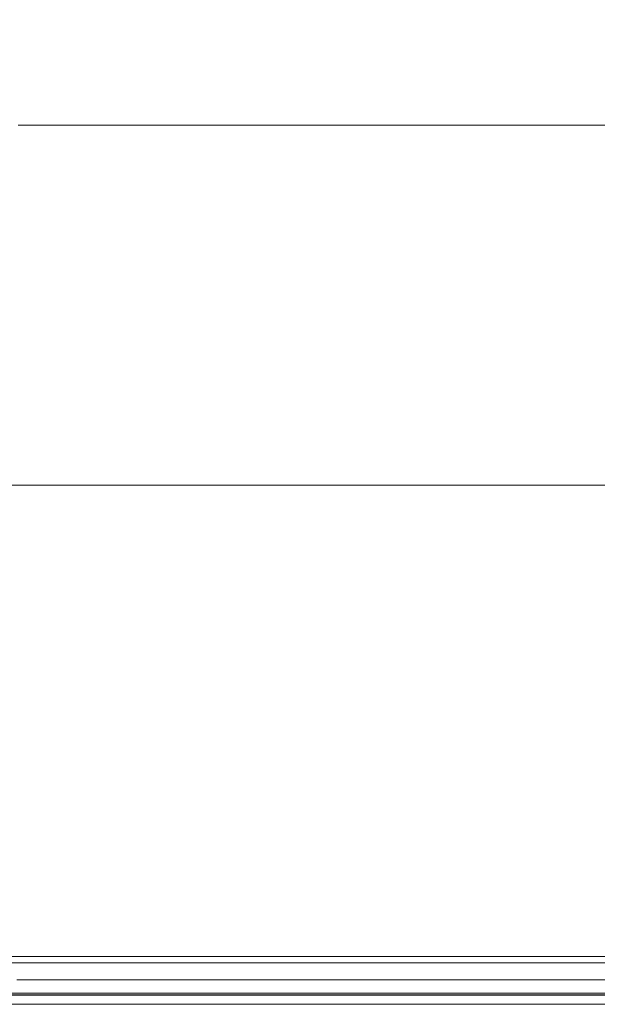
# Model space of a CAD drawing. Extents: x 0 to 595, y -50 to 550.
# Drawn here: x 387 to 395, y -25 to -12 of the extents above; entities that cross this region are included whole.
import ezdxf

# ---------------------------------------------------------------- set-up
doc = ezdxf.new("R2010")
doc.units = 0
doc.header["$LTSCALE"] = 500
doc.header["$MEASUREMENT"] = 0
for name, color, linetype in [('MATERIAL_SZ', 251, 'Continuous'), ('PIEKRANIK', 250, 'Continuous'), ('POKRETLO01', 8, 'Continuous'), ('POKRETLO02', 14, 'Continuous')]:
    doc.layers.add(name, color=color, linetype=linetype)

msp = doc.modelspace()

# ---------------------------------------------------------------- linework, layer by layer
at = {"layer": 'MATERIAL_SZ', "lineweight": 0}
msp.add_3dface([(510.199, -25, 390.503), (84.801, -25, 390.503), (84.801, -25, 89.911), (510.199, -25, 89.911)], dxfattribs=at)
at = {"layer": 'PIEKRANIK', "lineweight": 0}
for points in [[(84.801, 0, 89.911), (84.801, -25, 89.911), (510.199, -25, 89.911), (510.199, 0, 89.911)], [(510.199, 0, 390.503), (510.199, -25, 390.503), (84.801, -25, 390.503), (84.801, 0, 390.503)]]:
    msp.add_3dface(points, dxfattribs=at)
for points, invisible_edges in [([(415.411, 0, 475), (415.411, -23, 475), (365.408, -23, 475), (365.408, 0, 475)], 7), ([(84.801, -23.911), (84.801, -1.089), (510.199, -1.089), (510.199, -23.911)], 15), ([(481.455, -1.089, 461.845), (113.545, -1.089, 461.845), (113.545, -23.911, 461.845), (481.455, -23.911, 461.845)], 15), ([(365.408, -23, 595), (415.411, -23, 595), (415.411, -1.097, 595), (365.408, -1.097, 595)], 15), ([(371.872, -13.42, 527.188), (394.854, -13.42, 542.545), (380.183, -13.42, 539.626), (371.872, -13.42, 527.188)], 15), ([(387.228, -13.42, 504.206), (394.854, -13.42, 542.545), (371.872, -13.42, 527.188), (387.228, -13.42, 504.206)], 15), ([(380.183, -13.42, 539.626), (394.854, -13.42, 542.545), (387.228, -13.42, 542.545), (380.183, -13.42, 539.626)], 15), ([(391.041, -13.42, 542.92), (391.041, -24.356, 542.92), (387.228, -24.356, 542.545), (387.228, -13.42, 542.545)], 7), ([(387.228, -13.42, 504.206), (387.228, -24.356, 504.206), (391.041, -24.356, 503.83), (391.041, -13.42, 503.83)], 7), ([(387.228, -13.42, 542.545), (394.854, -13.42, 542.545), (391.041, -13.42, 542.92), (387.228, -13.42, 542.545)], 15), ([(394.854, -13.42, 504.206), (387.228, -13.42, 504.206), (391.041, -13.42, 503.83), (394.854, -13.42, 504.206)], 15), ([(401.9, -13.42, 507.124), (387.228, -13.42, 504.206), (394.854, -13.42, 504.206), (401.9, -13.42, 507.124)], 15), ([(410.211, -13.42, 519.562), (387.228, -13.42, 504.206), (401.9, -13.42, 507.124), (410.211, -13.42, 519.562)], 15), ([(394.854, -13.42, 542.545), (387.228, -13.42, 504.206), (410.211, -13.42, 519.562), (394.854, -13.42, 542.545)], 15), ([(391.041, -13.42, 503.83), (391.041, -24.356, 503.83), (394.854, -24.356, 504.206), (394.854, -13.42, 504.206)], 7), ([(394.854, -13.42, 542.545), (394.854, -24.356, 542.545), (391.041, -24.356, 542.92), (391.041, -13.42, 542.92)], 7), ([(398.521, -13.42, 541.432), (398.521, -24.356, 541.432), (394.854, -24.356, 542.545), (394.854, -13.42, 542.545)], 7), ([(394.854, -13.42, 542.545), (401.9, -13.42, 539.626), (398.521, -13.42, 541.432), (394.854, -13.42, 542.545)], 15), ([(394.854, -13.42, 542.545), (407.292, -13.42, 534.234), (401.9, -13.42, 539.626), (394.854, -13.42, 542.545)], 15), ([(394.854, -13.42, 542.545), (410.211, -13.42, 519.562), (407.292, -13.42, 534.234), (394.854, -13.42, 542.545)], 15), ([(365.408, -23, 595), (365.408, -23.903, 595), (415.411, -23.903, 595), (415.411, -23, 595)], 15), ([(415.411, -23, 475), (415.411, -23.903, 475), (365.408, -23.903, 475), (365.408, -23, 475)], 15), ([(84.801, -23.911), (510.199, -23.911), (510.199, -24.455, 0.146), (84.801, -24.455, 0.146)], 11), ([(113.359, -24.455, 461.709), (481.641, -24.455, 461.709), (481.455, -23.911, 461.845), (113.545, -23.911, 461.845)], 15), ([(365.408, -23.903, 595), (365.408, -24.452, 594.853), (415.411, -24.451, 594.853), (415.411, -23.903, 595)], 15), ([(415.411, -23.903, 475), (415.411, -24.451, 475.147), (365.408, -24.452, 475.147), (365.408, -23.903, 475)], 15), ([(391.041, -24.678, 503.742), (391.041, -24.356, 503.83), (387.228, -24.356, 504.206), (387.211, -24.678, 504.12)], 7), ([(387.211, -24.678, 542.631), (387.228, -24.356, 542.545), (391.041, -24.356, 542.92), (391.041, -24.678, 543.008)], 7), ([(391.041, -24.678, 543.008), (391.041, -24.356, 542.92), (394.854, -24.356, 542.545), (394.871, -24.678, 542.631)], 7), ([(394.871, -24.678, 504.12), (394.854, -24.356, 504.206), (391.041, -24.356, 503.83), (391.041, -24.678, 503.742)], 7), ([(394.871, -24.678, 542.631), (394.854, -24.356, 542.545), (398.521, -24.356, 541.432), (398.554, -24.678, 541.513)], 7), ([(84.801, -24.455, 0.146), (510.199, -24.455, 0.146), (510.199, -24.854, 0.545), (84.801, -24.854, 0.545)], 15), ([(112.853, -24.854, 461.34), (482.147, -24.854, 461.34), (481.641, -24.455, 461.709), (113.359, -24.455, 461.709)], 11), ([(365.408, -24.452, 594.853), (365.408, -24.853, 594.452), (415.411, -24.853, 594.451), (415.411, -24.451, 594.853)], 13), ([(415.411, -24.451, 475.147), (415.411, -24.853, 475.549), (365.408, -24.853, 475.548), (365.408, -24.452, 475.147)], 13), ([(391.041, -24.914, 503.506), (391.041, -24.678, 503.742), (387.211, -24.678, 504.12), (387.165, -24.914, 503.887)], 15), ([(387.165, -24.914, 542.863), (387.211, -24.678, 542.631), (391.041, -24.678, 543.008), (391.041, -24.914, 543.245)], 15), ([(391.041, -24.914, 543.245), (391.041, -24.678, 543.008), (394.871, -24.678, 542.631), (394.918, -24.914, 542.863)], 15), ([(394.918, -24.914, 503.887), (394.871, -24.678, 504.12), (391.041, -24.678, 503.742), (391.041, -24.914, 503.506)], 15), ([(84.801, -24.854, 0.545), (510.199, -24.854, 0.545), (510.199, -25, 1.089), (84.801, -25, 1.089)], 15), ([(112.161, -25, 460.835), (482.839, -25, 460.835), (482.147, -24.854, 461.34), (112.853, -24.854, 461.34)], 15), ([(365.408, -24.853, 594.452), (365.408, -25, 593.903), (415.411, -25, 593.903), (415.411, -24.853, 594.451)], 15), ([(415.411, -24.853, 475.549), (415.411, -25, 476.097), (365.408, -25, 476.097), (365.408, -24.853, 475.548)], 15), ([(510.199, -25, 89.911), (84.801, -25, 89.911), (84.801, -25, 1.089), (510.199, -25, 1.089)], 14), ([(510.199, -25, 390.503), (105.894, -25, 456.264), (84.801, -25, 390.503), (510.199, -25, 390.503)], 11), ([(105.894, -25, 456.264), (482.839, -25, 460.835), (112.161, -25, 460.835), (105.894, -25, 456.264)], 15), ([(510.199, -25, 390.503), (482.839, -25, 460.835), (105.894, -25, 456.264), (510.199, -25, 390.503)], 15), ([(365.408, -25, 572.387), (366.466, -25, 553.157), (416.237, -25, 553.157), (415.411, -25, 572.387)], 15), ([(365.408, -25, 593.903), (365.408, -25, 572.387), (415.411, -25, 572.387), (415.411, -25, 593.903)], 15), ([(366.466, -25, 494.547), (365.408, -25, 476.097), (415.411, -25, 476.097), (416.237, -25, 494.779)], 15), ([(366.466, -25, 553.157), (386.775, -25, 544.825), (391.041, -25, 545.245), (366.466, -25, 553.157)], 15), ([(416.237, -25, 553.157), (366.466, -25, 553.157), (391.041, -25, 545.245), (416.237, -25, 553.157)], 15), ([(366.466, -25, 494.547), (391.041, -25, 501.505), (386.775, -25, 501.925), (366.466, -25, 494.547)], 15), ([(366.466, -25, 494.547), (416.237, -25, 494.779), (391.041, -25, 501.505), (366.466, -25, 494.547)], 15), ([(391.041, -25, 543.567), (391.041, -25, 545.245), (386.775, -25, 544.825), (387.102, -25, 543.179)], 15), ([(387.102, -25, 503.571), (386.775, -25, 501.925), (391.041, -25, 501.505), (391.041, -25, 503.183)], 15), ([(391.041, -25, 503.183), (391.041, -24.914, 503.506), (387.165, -24.914, 503.887), (387.102, -25, 503.571)], 15), ([(387.102, -25, 543.179), (387.165, -24.914, 542.863), (391.041, -24.914, 543.245), (391.041, -25, 543.567)], 15), ([(391.041, -25, 543.567), (391.041, -24.914, 543.245), (394.918, -24.914, 542.863), (394.98, -25, 543.179)], 15), ([(394.98, -25, 503.571), (394.918, -24.914, 503.887), (391.041, -24.914, 503.506), (391.041, -25, 503.183)], 15), ([(416.237, -25, 494.779), (395.308, -25, 501.925), (391.041, -25, 501.505), (416.237, -25, 494.779)], 15), ([(416.237, -25, 553.157), (391.041, -25, 545.245), (395.308, -25, 544.825), (416.237, -25, 553.157)], 15), ([(394.98, -25, 543.179), (395.308, -25, 544.825), (391.041, -25, 545.245), (391.041, -25, 543.567)], 15), ([(391.041, -25, 503.183), (391.041, -25, 501.505), (395.308, -25, 501.925), (394.98, -25, 503.571)], 15)]:
    msp.add_3dface(points, dxfattribs=dict(at, invisible_edges=invisible_edges))
at = {"layer": 'POKRETLO01', "lineweight": 0}
for points, invisible_edges in [([(384.588, -24.37, 507.796), (387.751, -24.37, 506.836), (387.774, -24.763, 506.948), (384.632, -24.763, 507.901)], 14), ([(387.752, -24.37, 539.914), (384.588, -24.37, 538.955), (384.632, -24.763, 538.849), (387.774, -24.763, 539.803)], 14), ([(387.751, -24.37, 506.836), (391.041, -24.37, 506.512), (391.041, -24.763, 506.626), (387.774, -24.763, 506.948)], 14), ([(391.041, -24.37, 540.238), (387.752, -24.37, 539.914), (387.774, -24.763, 539.803), (391.041, -24.763, 540.125)], 14), ([(391.041, -24.37, 506.512), (394.331, -24.37, 506.836), (394.309, -24.763, 506.948), (391.041, -24.763, 506.626)], 14), ([(394.331, -24.37, 539.914), (391.041, -24.37, 540.238), (391.041, -24.763, 540.125), (394.309, -24.763, 539.803)], 14), ([(397.494, -24.37, 538.955), (394.331, -24.37, 539.914), (394.309, -24.763, 539.803), (397.451, -24.763, 538.849)], 14), ([(394.331, -24.37, 506.836), (397.494, -24.37, 507.796), (397.451, -24.763, 507.901), (394.309, -24.763, 506.948)], 14), ([(387.787, -24.881, 507.014), (384.658, -24.881, 507.964), (384.632, -24.763, 507.901), (387.774, -24.763, 506.948)], 15), ([(384.658, -24.881, 538.787), (387.787, -24.881, 539.736), (387.774, -24.763, 539.803), (384.632, -24.763, 538.849)], 15), ([(391.041, -24.881, 506.694), (387.787, -24.881, 507.014), (387.774, -24.763, 506.948), (391.041, -24.763, 506.626)], 15), ([(387.787, -24.881, 539.736), (391.041, -24.881, 540.057), (391.041, -24.763, 540.125), (387.774, -24.763, 539.803)], 15), ([(391.041, -24.881, 540.057), (394.296, -24.881, 539.736), (394.309, -24.763, 539.803), (391.041, -24.763, 540.125)], 15), ([(394.296, -24.881, 507.014), (391.041, -24.881, 506.694), (391.041, -24.763, 506.626), (394.309, -24.763, 506.948)], 15), ([(394.296, -24.881, 539.736), (397.425, -24.881, 538.787), (397.451, -24.763, 538.849), (394.309, -24.763, 539.803)], 15), ([(397.425, -24.881, 507.964), (394.296, -24.881, 507.014), (394.309, -24.763, 506.948), (397.451, -24.763, 507.901)], 15), ([(387.809, -24.968, 507.128), (384.702, -24.968, 508.07), (384.658, -24.881, 507.964), (387.787, -24.881, 507.014)], 11), ([(384.702, -24.968, 538.68), (387.809, -24.968, 539.623), (387.787, -24.881, 539.736), (384.658, -24.881, 538.787)], 11), ([(391.041, -24.968, 506.809), (387.809, -24.968, 507.128), (387.787, -24.881, 507.014), (391.041, -24.881, 506.694)], 11), ([(387.809, -24.968, 539.623), (391.041, -24.968, 539.941), (391.041, -24.881, 540.057), (387.787, -24.881, 539.736)], 11), ([(391.041, -24.968, 539.941), (394.273, -24.968, 539.623), (394.296, -24.881, 539.736), (391.041, -24.881, 540.057)], 11), ([(394.273, -24.968, 507.128), (391.041, -24.968, 506.809), (391.041, -24.881, 506.694), (394.296, -24.881, 507.014)], 11), ([(394.273, -24.968, 539.623), (397.381, -24.968, 538.68), (397.425, -24.881, 538.787), (394.296, -24.881, 539.736)], 11), ([(397.381, -24.968, 508.07), (394.273, -24.968, 507.128), (394.296, -24.881, 507.014), (397.425, -24.881, 507.964)], 11), ([(381.543, -24.999, 527.31), (394.976, -24.999, 532.874), (387.107, -24.999, 532.874), (381.543, -24.999, 527.31)], 15), ([(387.107, -24.999, 513.877), (394.976, -24.999, 532.874), (381.543, -24.999, 527.31), (387.107, -24.999, 513.877)], 15), ([(387.835, -24.999, 507.258), (384.753, -24.999, 508.193), (384.702, -24.968, 508.07), (387.809, -24.968, 507.128)], 15), ([(384.753, -24.999, 538.558), (387.835, -24.999, 539.493), (387.809, -24.968, 539.623), (384.702, -24.968, 538.68)], 15), ([(388.05, -24.999, 508.336), (385.173, -24.999, 509.209), (384.753, -24.999, 508.193), (387.835, -24.999, 507.258)], 15), ([(385.173, -24.999, 537.542), (390.017, -24.999, 538.183), (387.835, -24.999, 539.493), (384.753, -24.999, 538.558)], 15), ([(389.035, -24.999, 513.292), (387.107, -24.999, 513.877), (385.173, -24.999, 509.209), (388.05, -24.999, 508.336)], 15), ([(387.107, -24.999, 532.874), (390.017, -24.999, 533.69), (390.017, -24.999, 538.183), (385.173, -24.999, 537.542)], 13), ([(387.107, -24.999, 532.874), (391.041, -24.999, 533.459), (390.017, -24.999, 533.69), (387.107, -24.999, 532.874)], 13), ([(391.041, -24.999, 513.094), (387.107, -24.999, 513.877), (389.035, -24.999, 513.292), (391.041, -24.999, 513.094)], 15), ([(387.107, -24.999, 532.874), (394.976, -24.999, 532.874), (391.041, -24.999, 533.459), (387.107, -24.999, 532.874)], 15), ([(394.976, -24.999, 513.877), (387.107, -24.999, 513.877), (391.041, -24.999, 513.094), (394.976, -24.999, 513.877)], 15), ([(400.54, -24.999, 519.441), (387.107, -24.999, 513.877), (394.976, -24.999, 513.877), (400.54, -24.999, 519.441)], 15), ([(394.976, -24.999, 532.874), (387.107, -24.999, 513.877), (400.54, -24.999, 519.441), (394.976, -24.999, 532.874)], 15), ([(391.041, -24.999, 506.942), (387.835, -24.999, 507.258), (387.809, -24.968, 507.128), (391.041, -24.968, 506.809)], 15), ([(387.835, -24.999, 539.493), (391.041, -24.999, 539.809), (391.041, -24.968, 539.941), (387.809, -24.968, 539.623)], 15), ([(391.041, -24.999, 508.042), (388.05, -24.999, 508.336), (387.835, -24.999, 507.258), (391.041, -24.999, 506.942)], 15), ([(390.017, -24.999, 538.183), (391.041, -24.999, 538.414), (391.041, -24.999, 539.809), (387.835, -24.999, 539.493)], 14), ([(391.041, -24.999, 513.094), (389.035, -24.999, 513.292), (388.05, -24.999, 508.336), (391.041, -24.999, 508.042)], 15), ([(391.041, -24.999, 539.809), (394.247, -24.999, 539.493), (394.273, -24.968, 539.623), (391.041, -24.968, 539.941)], 15), ([(394.247, -24.999, 507.258), (391.041, -24.999, 506.942), (391.041, -24.968, 506.809), (394.273, -24.968, 507.128)], 15), ([(391.041, -24.999, 533.459), (394.976, -24.999, 532.874), (392.066, -24.999, 533.69), (391.041, -24.999, 533.459)], 11), ([(394.976, -24.999, 513.877), (391.041, -24.999, 513.094), (393.047, -24.999, 513.292), (394.976, -24.999, 513.877)], 15), ([(391.041, -24.999, 538.414), (392.066, -24.999, 538.183), (394.247, -24.999, 539.493), (391.041, -24.999, 539.809)], 14), ([(394.033, -24.999, 508.336), (391.041, -24.999, 508.042), (391.041, -24.999, 506.942), (394.247, -24.999, 507.258)], 15), ([(393.047, -24.999, 513.292), (391.041, -24.999, 513.094), (391.041, -24.999, 508.042), (394.033, -24.999, 508.336)], 15), ([(392.066, -24.999, 538.183), (396.909, -24.999, 537.542), (397.33, -24.999, 538.558), (394.247, -24.999, 539.493)], 15), ([(392.066, -24.999, 533.69), (394.976, -24.999, 532.874), (396.909, -24.999, 537.542), (392.066, -24.999, 538.183)], 7), ([(394.976, -24.999, 513.877), (393.047, -24.999, 513.292), (394.033, -24.999, 508.336), (396.909, -24.999, 509.209)], 15), ([(396.909, -24.999, 509.209), (394.033, -24.999, 508.336), (394.247, -24.999, 507.258), (397.33, -24.999, 508.193)], 15), ([(394.247, -24.999, 539.493), (397.33, -24.999, 538.558), (397.381, -24.968, 538.68), (394.273, -24.968, 539.623)], 15), ([(397.33, -24.999, 508.193), (394.247, -24.999, 507.258), (394.273, -24.968, 507.128), (397.381, -24.968, 508.07)], 15)]:
    msp.add_3dface(points, dxfattribs=dict(at, invisible_edges=invisible_edges))
at = {"layer": 'POKRETLO02', "lineweight": 0}
for points, invisible_edges in [([(372.076, -18.163, 519.603), (394.814, -18.163, 504.41), (380.298, -18.163, 507.297), (372.076, -18.163, 519.603)], 15), ([(387.269, -18.163, 542.34), (372.076, -18.163, 519.603), (374.963, -18.163, 534.118), (387.269, -18.163, 542.34)], 15), ([(387.269, -18.163, 542.34), (394.814, -18.163, 504.41), (372.076, -18.163, 519.603), (387.269, -18.163, 542.34)], 15), ([(387.269, -18.163, 542.34), (374.963, -18.163, 534.118), (380.298, -18.163, 539.453), (387.269, -18.163, 542.34)], 15), ([(380.298, -18.163, 507.297), (387.269, -18.163, 504.41), (383.641, -18.163, 505.51), (380.298, -18.163, 507.297)], 15), ([(387.269, -18.163, 542.34), (380.298, -18.163, 539.453), (383.641, -18.163, 541.24), (387.269, -18.163, 542.34)], 15), ([(380.298, -18.163, 507.297), (394.814, -18.163, 504.41), (387.269, -18.163, 504.41), (380.298, -18.163, 507.297)], 15), ([(387.269, -18.163, 504.41), (387.269, -24.753, 504.41), (383.641, -24.753, 505.51), (383.641, -18.163, 505.51)], 7), ([(383.641, -18.163, 541.24), (383.641, -24.753, 541.24), (387.269, -24.753, 542.34), (387.269, -18.163, 542.34)], 7), ([(391.041, -18.163, 504.039), (391.041, -24.753, 504.039), (387.269, -24.753, 504.41), (387.269, -18.163, 504.41)], 7), ([(387.269, -18.163, 542.34), (387.269, -24.753, 542.34), (391.041, -24.753, 542.712), (391.041, -18.163, 542.712)], 7), ([(394.814, -18.163, 542.34), (387.269, -18.163, 542.34), (391.041, -18.163, 542.712), (394.814, -18.163, 542.34)], 15), ([(387.269, -18.163, 504.41), (394.814, -18.163, 504.41), (391.041, -18.163, 504.039), (387.269, -18.163, 504.41)], 15), ([(401.784, -18.163, 539.453), (387.269, -18.163, 542.34), (394.814, -18.163, 542.34), (401.784, -18.163, 539.453)], 15), ([(410.006, -18.163, 527.148), (387.269, -18.163, 542.34), (401.784, -18.163, 539.453), (410.006, -18.163, 527.148)], 15), ([(394.814, -18.163, 504.41), (387.269, -18.163, 542.34), (410.006, -18.163, 527.148), (394.814, -18.163, 504.41)], 15), ([(394.814, -18.163, 504.41), (394.814, -24.753, 504.41), (391.041, -24.753, 504.039), (391.041, -18.163, 504.039)], 7), ([(391.041, -18.163, 542.712), (391.041, -24.753, 542.712), (394.814, -24.753, 542.34), (394.814, -18.163, 542.34)], 7), ([(394.814, -18.163, 542.34), (394.814, -24.753, 542.34), (398.441, -24.753, 541.24), (398.441, -18.163, 541.24)], 7), ([(398.441, -18.163, 505.51), (398.441, -24.753, 505.51), (394.814, -24.753, 504.41), (394.814, -18.163, 504.41)], 7), ([(401.784, -18.163, 539.453), (394.814, -18.163, 542.34), (398.441, -18.163, 541.24), (401.784, -18.163, 539.453)], 15), ([(394.814, -18.163, 504.41), (401.784, -18.163, 507.297), (398.441, -18.163, 505.51), (394.814, -18.163, 504.41)], 15), ([(394.814, -18.163, 504.41), (407.119, -18.163, 512.632), (401.784, -18.163, 507.297), (394.814, -18.163, 504.41)], 15), ([(394.814, -18.163, 504.41), (410.006, -18.163, 527.148), (407.119, -18.163, 512.632), (394.814, -18.163, 504.41)], 15), ([(384.545, -24.763, 507.691), (387.729, -24.763, 506.725), (387.751, -24.37, 506.836), (384.588, -24.37, 507.796)], 11), ([(387.729, -24.763, 540.026), (384.545, -24.763, 539.06), (384.588, -24.37, 538.955), (387.752, -24.37, 539.914)], 11), ([(391.041, -24.763, 540.352), (387.729, -24.763, 540.026), (387.752, -24.37, 539.914), (391.041, -24.37, 540.238)], 11), ([(387.729, -24.763, 506.725), (391.041, -24.763, 506.398), (391.041, -24.37, 506.512), (387.751, -24.37, 506.836)], 11), ([(394.353, -24.763, 540.026), (391.041, -24.763, 540.352), (391.041, -24.37, 540.238), (394.331, -24.37, 539.914)], 11), ([(391.041, -24.763, 506.398), (394.353, -24.763, 506.725), (394.331, -24.37, 506.836), (391.041, -24.37, 506.512)], 11), ([(397.538, -24.763, 539.06), (394.353, -24.763, 540.026), (394.331, -24.37, 539.914), (397.494, -24.37, 538.955)], 11), ([(394.353, -24.763, 506.725), (397.538, -24.763, 507.691), (397.494, -24.37, 507.796), (394.331, -24.37, 506.836)], 11), ([(383.641, -24.753, 505.51), (387.269, -24.753, 504.41), (387.275, -24.876, 504.443), (383.654, -24.876, 505.542)], 11), ([(387.269, -24.753, 542.34), (383.641, -24.753, 541.24), (383.654, -24.876, 541.209), (387.275, -24.876, 542.307)], 11), ([(384.519, -24.881, 507.628), (387.716, -24.881, 506.658), (387.729, -24.763, 506.725), (384.545, -24.763, 507.691)], 15), ([(387.716, -24.881, 540.092), (384.519, -24.881, 539.122), (384.545, -24.763, 539.06), (387.729, -24.763, 540.026)], 15), ([(387.269, -24.753, 504.41), (391.041, -24.753, 504.039), (391.041, -24.876, 504.072), (387.275, -24.876, 504.443)], 11), ([(391.041, -24.753, 542.712), (387.269, -24.753, 542.34), (387.275, -24.876, 542.307), (391.041, -24.876, 542.678)], 11), ([(387.716, -24.881, 506.658), (391.041, -24.881, 506.331), (391.041, -24.763, 506.398), (387.729, -24.763, 506.725)], 15), ([(391.041, -24.881, 540.42), (387.716, -24.881, 540.092), (387.729, -24.763, 540.026), (391.041, -24.763, 540.352)], 15), ([(394.814, -24.753, 542.34), (391.041, -24.753, 542.712), (391.041, -24.876, 542.678), (394.807, -24.876, 542.307)], 11), ([(391.041, -24.753, 504.039), (394.814, -24.753, 504.41), (394.807, -24.876, 504.443), (391.041, -24.876, 504.072)], 11), ([(394.367, -24.881, 540.092), (391.041, -24.881, 540.42), (391.041, -24.763, 540.352), (394.353, -24.763, 540.026)], 15), ([(391.041, -24.881, 506.331), (394.367, -24.881, 506.658), (394.353, -24.763, 506.725), (391.041, -24.763, 506.398)], 15), ([(397.564, -24.881, 539.122), (394.367, -24.881, 540.092), (394.353, -24.763, 540.026), (397.538, -24.763, 539.06)], 15), ([(394.367, -24.881, 506.658), (397.564, -24.881, 507.628), (397.538, -24.763, 507.691), (394.353, -24.763, 506.725)], 15), ([(398.441, -24.753, 541.24), (394.814, -24.753, 542.34), (394.807, -24.876, 542.307), (398.428, -24.876, 541.209)], 11), ([(394.814, -24.753, 504.41), (398.441, -24.753, 505.51), (398.428, -24.876, 505.542), (394.807, -24.876, 504.443)], 11), ([(383.654, -24.876, 505.542), (387.275, -24.876, 504.443), (387.293, -24.966, 504.532), (383.689, -24.966, 505.625)], 15), ([(387.275, -24.876, 542.307), (383.654, -24.876, 541.209), (383.689, -24.966, 541.125), (387.293, -24.966, 542.219)], 15), ([(384.474, -24.968, 507.521), (387.693, -24.968, 506.545), (387.716, -24.881, 506.658), (384.519, -24.881, 507.628)], 11), ([(387.693, -24.968, 540.206), (384.474, -24.968, 539.229), (384.519, -24.881, 539.122), (387.716, -24.881, 540.092)], 11), ([(387.275, -24.876, 504.443), (391.041, -24.876, 504.072), (391.041, -24.966, 504.163), (387.293, -24.966, 504.532)], 15), ([(391.041, -24.876, 542.678), (387.275, -24.876, 542.307), (387.293, -24.966, 542.219), (391.041, -24.966, 542.588)], 15), ([(387.693, -24.968, 506.545), (391.041, -24.968, 506.215), (391.041, -24.881, 506.331), (387.716, -24.881, 506.658)], 11), ([(391.041, -24.968, 540.535), (387.693, -24.968, 540.206), (387.716, -24.881, 540.092), (391.041, -24.881, 540.42)], 11), ([(394.807, -24.876, 542.307), (391.041, -24.876, 542.678), (391.041, -24.966, 542.588), (394.789, -24.966, 542.219)], 15), ([(391.041, -24.876, 504.072), (394.807, -24.876, 504.443), (394.789, -24.966, 504.532), (391.041, -24.966, 504.163)], 15), ([(394.389, -24.968, 540.206), (391.041, -24.968, 540.535), (391.041, -24.881, 540.42), (394.367, -24.881, 540.092)], 11), ([(391.041, -24.968, 506.215), (394.389, -24.968, 506.545), (394.367, -24.881, 506.658), (391.041, -24.881, 506.331)], 11), ([(397.608, -24.968, 539.229), (394.389, -24.968, 540.206), (394.367, -24.881, 540.092), (397.564, -24.881, 539.122)], 11), ([(394.389, -24.968, 506.545), (397.608, -24.968, 507.521), (397.564, -24.881, 507.628), (394.367, -24.881, 506.658)], 11), ([(398.428, -24.876, 541.209), (394.807, -24.876, 542.307), (394.789, -24.966, 542.219), (398.394, -24.966, 541.125)], 15), ([(394.807, -24.876, 504.443), (398.428, -24.876, 505.542), (398.394, -24.966, 505.625), (394.789, -24.966, 504.532)], 15), ([(383.689, -24.966, 505.625), (387.293, -24.966, 504.532), (387.317, -24.999, 504.653), (383.736, -24.999, 505.739)], 15), ([(387.293, -24.966, 542.219), (383.689, -24.966, 541.125), (383.736, -24.999, 541.011), (387.317, -24.999, 542.098)], 15), ([(384.424, -24.999, 539.352), (387.668, -24.999, 540.336), (387.317, -24.999, 542.098), (383.736, -24.999, 541.011)], 15), ([(387.668, -24.999, 506.415), (384.424, -24.999, 507.399), (383.736, -24.999, 505.739), (387.317, -24.999, 504.653)], 15), ([(384.424, -24.999, 507.399), (387.668, -24.999, 506.415), (387.693, -24.968, 506.545), (384.474, -24.968, 507.521)], 15), ([(387.668, -24.999, 540.336), (384.424, -24.999, 539.352), (384.474, -24.968, 539.229), (387.693, -24.968, 540.206)], 15), ([(387.293, -24.966, 504.532), (391.041, -24.966, 504.163), (391.041, -24.999, 504.286), (387.317, -24.999, 504.653)], 15), ([(391.041, -24.966, 542.588), (387.293, -24.966, 542.219), (387.317, -24.999, 542.098), (391.041, -24.999, 542.464)], 15), ([(387.668, -24.999, 540.336), (391.041, -24.999, 540.668), (391.041, -24.999, 542.464), (387.317, -24.999, 542.098)], 15), ([(391.041, -24.999, 506.083), (387.668, -24.999, 506.415), (387.317, -24.999, 504.653), (391.041, -24.999, 504.286)], 15), ([(387.668, -24.999, 506.415), (391.041, -24.999, 506.083), (391.041, -24.968, 506.215), (387.693, -24.968, 506.545)], 15), ([(391.041, -24.999, 540.668), (387.668, -24.999, 540.336), (387.693, -24.968, 540.206), (391.041, -24.968, 540.535)], 15), ([(390.017, -24.999, 533.69), (391.041, -24.999, 533.459), (391.041, -24.999, 538.414), (390.017, -24.999, 538.183)], 2), ([(394.789, -24.966, 542.219), (391.041, -24.966, 542.588), (391.041, -24.999, 542.464), (394.765, -24.999, 542.098)], 15), ([(391.041, -24.966, 504.163), (394.789, -24.966, 504.532), (394.765, -24.999, 504.653), (391.041, -24.999, 504.286)], 15), ([(394.415, -24.999, 540.336), (391.041, -24.999, 540.668), (391.041, -24.968, 540.535), (394.389, -24.968, 540.206)], 15), ([(391.041, -24.999, 506.083), (394.415, -24.999, 506.415), (394.389, -24.968, 506.545), (391.041, -24.968, 506.215)], 15), ([(394.415, -24.999, 506.415), (391.041, -24.999, 506.083), (391.041, -24.999, 504.286), (394.765, -24.999, 504.653)], 15), ([(391.041, -24.999, 540.668), (394.415, -24.999, 540.336), (394.765, -24.999, 542.098), (391.041, -24.999, 542.464)], 15), ([(391.041, -24.999, 533.459), (392.066, -24.999, 533.69), (392.066, -24.999, 538.183), (391.041, -24.999, 538.414)], 8), ([(397.659, -24.999, 539.352), (394.415, -24.999, 540.336), (394.389, -24.968, 540.206), (397.608, -24.968, 539.229)], 15), ([(394.415, -24.999, 506.415), (397.659, -24.999, 507.399), (397.608, -24.968, 507.521), (394.389, -24.968, 506.545)], 15), ([(397.659, -24.999, 507.399), (394.415, -24.999, 506.415), (394.765, -24.999, 504.653), (398.346, -24.999, 505.739)], 15), ([(394.415, -24.999, 540.336), (397.659, -24.999, 539.352), (398.346, -24.999, 541.011), (394.765, -24.999, 542.098)], 15), ([(398.394, -24.966, 541.125), (394.789, -24.966, 542.219), (394.765, -24.999, 542.098), (398.346, -24.999, 541.011)], 15), ([(394.789, -24.966, 504.532), (398.394, -24.966, 505.625), (398.346, -24.999, 505.739), (394.765, -24.999, 504.653)], 15)]:
    msp.add_3dface(points, dxfattribs=dict(at, invisible_edges=invisible_edges))

doc.saveas('drawing.dxf')
